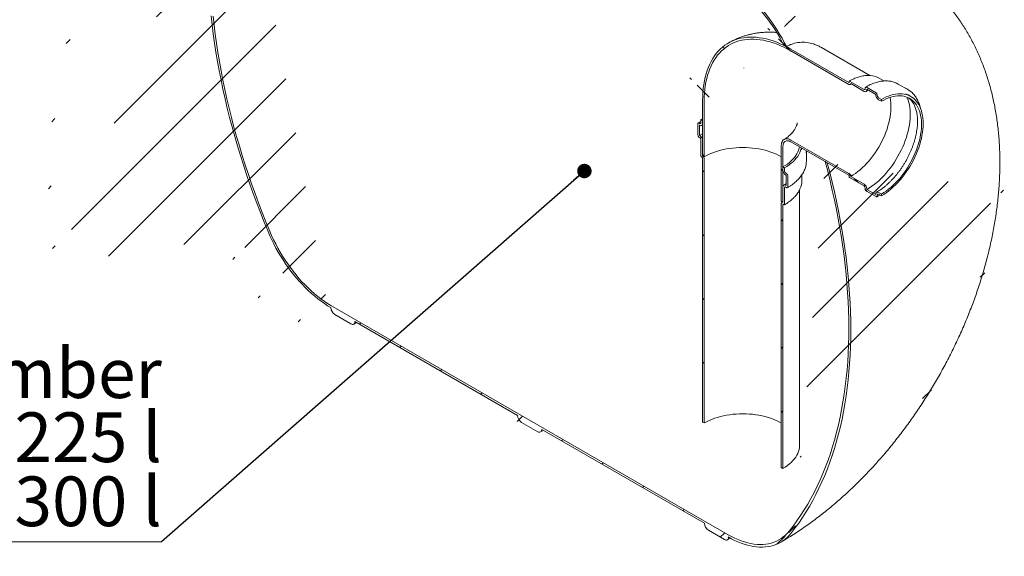
# Model space of a CAD drawing. Units: millimetres. Extents: x 8 to 412, y 5 to 290.
# Drawn here: x 286 to 355, y 150 to 187 of the extents above; entities that cross this region are included whole.
import ezdxf

# ---------------------------------------------------------------- set-up
doc = ezdxf.new("R2010")
doc.units = ezdxf.units.MM
doc.styles.add('SLDTEXTSTYLE0', font='TXT', dxfattribs={"width": 0.605})
doc.dimstyles.new('SLDDIMSTYLE4', dxfattribs={"dimtxt": 0, "dimasz": 1.016, "dimexe": 0, "dimexo": 0.0625, "dimgap": 0, "dimtad": 0, "dimtih": 1, "dimtoh": 1, "dimdec": 0, "dimrnd": 1e-09, "dimzin": 0, "dimdsep": 46, "dimtxsty": 'Standard', "dimblk1": 'DOT', "dimblk2": 'DOT', "dimsah": 1, "dimcen": 0.09, "dimadec": 0, "dimazin": 0, "dimtfac": 1.016, "dimtdec": 0, "dimtofl": 0, "dimtmove": 0, "dimatfit": 3, "dimldrblk": 'DOT', "dimfxl": 0, "dimfrac": 2, "dimtolj": 1, "dimtzin": 0, "dimarcsym": 0})

# ---------------------------------------------------------------- blocks, each defined once
blk = doc.blocks.new('SW_NOTE_10')
at = {"color": 0, "linetype": 'Continuous', "lineweight": 0}
for p, q in [((-38.992, 0), (0, 0)), ((0, 0), (-38.992, 0)), ((-38.992, 0), (0, 0)), ((0, 0), (-38.992, 0)), ((-38.992, 0), (0, 0)), ((0, 0), (-38.992, 0))]:
    blk.add_line(p, q, dxfattribs=at)
at = {"color": 0, "linetype": 'Continuous', "lineweight": 0, "char_height": 3.5, "attachment_point": 3, "style": 'SLDTEXTSTYLE0'}
for s, insert in [('Oil separator chamber', (0.023, 13.623)), ('oil layer volume 225 l', (0.023, 9.111)), ('useful volume 1300 l', (0.018, 4.6))]:
    blk.add_mtext(s, dxfattribs=dict(at, insert=insert))
blk = doc.blocks.new('_DOT')
at = {"color": 0, "linetype": 'ByBlock', "lineweight": -2}
blk.add_line((-0.5, 0), (-1, 0), dxfattribs=at)
at = {"color": 0, "linetype": 'ByBlock', "const_width": 0.5}
blk.add_lwpolyline([(-0.25, 0, 1), (0.25, 0, 1)], format="xyb", close=True, dxfattribs=at)

msp = doc.modelspace()

# ---------------------------------------------------------------- hatches: boundary and pattern name
at = {"linetype": 'Continuous', "lineweight": 0}
h = msp.add_hatch(dxfattribs=at)
h.set_pattern_fill('ANSI31', style=0)
edge = h.paths.add_edge_path(flags=0)
edge.add_arc((307.992704, 167.034587), 0.4, 150.00268827, 270)
edge.add_line((307.992704, 166.707971), (309.124075, 166.054845))
edge.add_arc((309.124075, 166.381461), 0.4, 270, 330.00268827)
edge.add_line((309.406918, 166.218179), (320.862048, 159.605274))
edge.add_arc((321.14489, 159.441992), 0.4, 150.00268827, 270)
edge.add_line((321.14489, 159.115376), (322.276261, 158.462249))
edge.add_arc((322.276261, 158.788865), 0.4, 270, 330.00268827)
edge.add_line((322.559104, 158.625584), (334.014234, 152.012678))
edge.add_arc((334.297076, 151.849396), 0.4, 150.00268827, 270)
edge.add_line((334.297076, 151.52278), (335.428447, 150.869654))
edge.add_arc((335.428447, 151.19627), 0.4, 270, 330.00268827)
edge.add_line((335.71129, 151.032988), (335.684291, 151.048574))
edge.add_arc((335.684291, 157.090976), 7.4, 270, 307.36791036)
edge.add_arc((317.171593, 181.332707), 38.4, 307.36791036, 351.21285164)
edge.add_line((342.669828, 177.391228), (342.519177, 177.478197))
edge.add_arc((317.171593, 181.332707), 38.2, 307.36791036, 351.35349199, ccw=False)
edge.add_arc((335.684291, 157.090976), 7.2, 270, 307.36791036, ccw=False)
edge.add_line((335.684291, 151.211882), (307.709861, 167.361177))
edge.add_arc((307.709861, 173.240271), 7.2, 188.80455512, 270, ccw=False)
edge.add_arc((326.22256, 176.107695), 38.2, 132.01748002, 188.80455512, ccw=False)
edge.add_line((301.694617, 203.332028), (301.538962, 203.421886))
edge.add_arc((326.22256, 176.107695), 38.4, 132.10384833, 188.80455512)
edge.add_arc((307.709861, 173.240271), 7.4, 188.80455512, 270)
h = msp.add_hatch(dxfattribs=at)
h.set_pattern_fill('ANSI31', style=0)
edge = h.paths.add_edge_path(flags=0)
edge.add_line((333.280128, 194.406666), (333.280128, 193.426817))
edge.add_line((333.280128, 193.426817), (333.22356, 193.459473))
edge.add_arc((333.22356, 193.19818), 0.32, 90, 150.00268827)
edge.add_line((332.997286, 193.328805), (332.997286, 191.630401))
edge.add_line((332.997286, 191.630401), (335.684291, 190.079225))
edge.add_arc((335.684291, 184.200131), 7.2, 20.45793476, 90, ccw=False)
edge.add_arc((340.081853, 178.232002), 8.8, 92.28614286, 93.59009222, ccw=False)
edge.add_arc((335.684291, 184.200131), 7.4, 18.56897866, 90)
edge.add_line((335.684291, 190.242533), (335.71129, 190.226947))
edge.add_arc((335.428447, 190.390229), 0.4, 330.00268827, 450)
edge.add_line((335.428447, 190.716845), (334.297076, 191.369972))
edge.add_arc((334.297076, 191.043355), 0.4, 90, 150.00268827)
edge.add_line((334.014234, 191.206637), (333.138707, 191.712068))
edge.add_line((333.138707, 191.712068), (333.138707, 193.247165))
edge.add_arc((333.22356, 193.19818), 0.12, 90, 150.00268827, ccw=False)
edge.add_line((333.22356, 193.296165), (333.336697, 193.230852))
edge.add_arc((333.336697, 193.328837), 0.12, 270, 330.00268827)
edge.add_line((333.42155, 193.279853), (333.42155, 194.390348))
edge.add_arc((333.336697, 194.439333), 0.12, 330.00268827, 450)
edge.add_line((333.336697, 194.537318), (333.22356, 194.60263))
edge.add_arc((333.22356, 194.700615), 0.12, 150.00268827, 270, ccw=False)
edge.add_line((333.138707, 194.7496), (333.138707, 194.978231))
edge.add_line((333.138707, 194.978231), (332.997286, 195.059872))
edge.add_line((332.997286, 195.059872), (332.997286, 194.831241))
edge.add_arc((333.22356, 194.700615), 0.32, 150.00268827, 270)
edge.add_line((333.22356, 194.439322), (333.280128, 194.406666))
h = msp.add_hatch(dxfattribs=at)
h.set_pattern_fill('ANSI31', angle=90, style=0)
edge = h.paths.add_edge_path(flags=0)
edge.add_line((344.210577, 183.132084), (344.210577, 183.06676))
edge.add_arc((344.182293, 183.083089), 0.04, 270, 330.00268827, ccw=False)
edge.add_line((344.182293, 183.050427), (340.109358, 185.401682))
edge.add_arc((340.109358, 178.216123), 8.8, 90, 150.00268827)
edge.add_line((333.886818, 181.808319), (333.886818, 177.888923))
edge.add_line((333.886818, 177.888923), (333.999955, 177.82361))
edge.add_line((333.999955, 177.82361), (333.999955, 181.743006))
edge.add_arc((340.109358, 178.216123), 8.64, 90, 150.00268827, ccw=False)
edge.add_line((340.109358, 185.271036), (344.182293, 182.91978))
edge.add_arc((344.182293, 183.083089), 0.2, 270, 320.88879465)
edge.add_line((344.320857, 182.970436), (345.257095, 182.429957))
edge.add_arc((345.257095, 182.658588), 0.28, 270, 330.00268827)
edge.add_line((345.455085, 182.544291), (345.455085, 182.576953))
edge.add_line((345.455085, 182.576953), (346.077339, 182.217733))
edge.add_line((346.077339, 182.217733), (346.077339, 182.185072))
edge.add_arc((346.275329, 182.070774), 0.28, 150.00268827, 270)
edge.add_line((346.275329, 181.842143), (346.473319, 181.727846))
edge.add_line((346.473319, 181.727846), (346.473319, 181.858492))
edge.add_line((346.473319, 181.858492), (346.275329, 181.97279))
edge.add_arc((346.275329, 182.070774), 0.12, 150.00268827, 270, ccw=False)
edge.add_line((346.190476, 182.119759), (346.190476, 182.185082))
edge.add_arc((346.105624, 182.234067), 0.12, 330.00268827, 450)
edge.add_line((346.105624, 182.332052), (345.426801, 182.723927))
edge.add_arc((345.426801, 182.625943), 0.12, 90, 150.00268827)
edge.add_line((345.341948, 182.674927), (345.341948, 182.609604))
edge.add_arc((345.257095, 182.658588), 0.12, 270, 330.00268827, ccw=False)
edge.add_line((345.257095, 182.560603), (344.238862, 183.148417))
edge.add_arc((344.238862, 183.115756), 0.04, 90, 150.00268827)
h = msp.add_hatch(dxfattribs=at)
h.set_pattern_fill('ANSI31', style=0)
edge = h.paths.add_edge_path(flags=0)
edge.add_line((333.773681, 179.03207), (333.773681, 177.856251))
edge.add_arc((333.801966, 177.839923), 0.04, 150.00268827, 270)
edge.add_line((333.801966, 177.807261), (333.858534, 177.774605))
edge.add_arc((333.858534, 177.741943), 0.04, -29.99731173, 90, ccw=False)
edge.add_line((333.886818, 177.725615), (333.886818, 159.141146))
edge.add_line((333.886818, 159.141146), (333.999955, 159.075833))
edge.add_line((333.999955, 159.075833), (333.999955, 177.660302))
edge.add_arc((333.858534, 177.741943), 0.2, 330.00268827, 438.86341907)
edge.add_line((333.886818, 177.885624), (333.886818, 178.966757))
edge.add_arc((333.688828, 179.081054), 0.28, 330.00268827, 450)
edge.add_line((333.688828, 179.309685), (333.660544, 179.326014))
edge.add_line((333.660544, 179.326014), (333.660544, 180.04457))
edge.add_line((333.660544, 180.04457), (333.688828, 180.028241))
edge.add_arc((333.688828, 180.256873), 0.28, 270, 330.00268827)
edge.add_line((333.886818, 180.142576), (333.886818, 180.371207))
edge.add_line((333.886818, 180.371207), (333.773681, 180.43652))
edge.add_line((333.773681, 180.43652), (333.773681, 180.207888))
edge.add_arc((333.688828, 180.256873), 0.12, 270, 330.00268827, ccw=False)
edge.add_line((333.688828, 180.158888), (333.63226, 180.191544))
edge.add_arc((333.63226, 180.093559), 0.12, 90, 150.00268827)
edge.add_line((333.547407, 180.142544), (333.547407, 179.358665))
edge.add_arc((333.63226, 179.30968), 0.12, 150.00268827, 270)
edge.add_line((333.63226, 179.211695), (333.688828, 179.179039))
edge.add_arc((333.688828, 179.081054), 0.12, -29.99731173, 90, ccw=False)
h = msp.add_hatch(dxfattribs=at)
h.set_pattern_fill('ANSI31', angle=90, style=0)
edge = h.paths.add_edge_path(flags=0)
edge.add_line((340.109358, 178.869356), (344.182293, 176.518101))
edge.add_arc((344.182293, 176.485439), 0.04, -29.99731173, 90, ccw=False)
edge.add_line((344.210577, 176.469111), (344.210577, 176.403787))
edge.add_arc((344.238862, 176.387459), 0.04, 150.00268827, 270)
edge.add_line((344.238862, 176.354798), (345.257095, 175.766984))
edge.add_arc((345.257095, 175.668999), 0.12, -29.99731173, 90, ccw=False)
edge.add_line((345.341948, 175.620014), (345.341948, 175.554691))
edge.add_arc((345.426801, 175.505707), 0.12, 150.00268827, 270)
edge.add_line((345.426801, 175.407722), (346.105624, 175.015846))
edge.add_arc((346.105624, 175.113831), 0.12, 270, 330.00268827)
edge.add_line((346.190476, 175.064846), (346.190476, 175.13017))
edge.add_arc((346.275329, 175.081185), 0.12, 90, 150.00268827, ccw=False)
edge.add_line((346.275329, 175.17917), (346.473319, 175.064873))
edge.add_line((346.473319, 175.064873), (346.473319, 175.195519))
edge.add_line((346.473319, 175.195519), (346.275329, 175.309817))
edge.add_arc((346.275329, 175.081185), 0.28, 90, 150.00268827)
edge.add_line((346.077339, 175.195482), (346.077339, 175.162821))
edge.add_line((346.077339, 175.162821), (345.455085, 175.52204))
edge.add_line((345.455085, 175.52204), (345.455085, 175.554702))
edge.add_arc((345.257095, 175.668999), 0.28, 330.00268827, 450)
edge.add_line((345.257095, 175.89763), (344.320857, 176.438109))
edge.add_arc((344.182293, 176.485439), 0.2, 341.14123454, 450)
edge.add_line((344.182293, 176.648747), (340.109358, 179.000002))
edge.add_arc((340.109358, 178.216123), 0.96, 90, 150.00268827)
edge.add_line((339.430536, 178.607999), (339.430536, 174.688603))
edge.add_line((339.430536, 174.688603), (339.543673, 174.623291))
edge.add_line((339.543673, 174.623291), (339.543673, 178.542686))
edge.add_arc((340.109358, 178.216123), 0.8, 90, 150.00268827, ccw=False)
h = msp.add_hatch(dxfattribs=at)
h.set_pattern_fill('ANSI31', style=0)
edge = h.paths.add_edge_path(flags=0)
edge.add_line((339.571957, 174.476316), (339.628525, 174.44366))
edge.add_arc((339.628525, 174.476321), 0.04, 270, 330.00268827)
edge.add_line((339.65681, 174.459993), (339.65681, 175.635812))
edge.add_arc((339.741663, 175.586827), 0.12, 90, 150.00268827, ccw=False)
edge.add_line((339.741663, 175.684812), (339.798231, 175.652156))
edge.add_arc((339.798231, 175.750141), 0.12, 270, 330.00268827)
edge.add_line((339.883084, 175.701156), (339.883084, 176.485035))
edge.add_arc((339.798231, 176.53402), 0.12, 330.00268827, 450)
edge.add_line((339.798231, 176.632005), (339.741663, 176.664661))
edge.add_arc((339.741663, 176.762646), 0.12, 150.00268827, 270, ccw=False)
edge.add_line((339.65681, 176.811631), (339.65681, 177.040262))
edge.add_line((339.65681, 177.040262), (339.543673, 177.105575))
edge.add_line((339.543673, 177.105575), (339.543673, 176.876943))
edge.add_arc((339.741663, 176.762646), 0.28, 150.00268827, 270)
edge.add_line((339.741663, 176.534015), (339.769947, 176.517687))
edge.add_line((339.769947, 176.517687), (339.769947, 175.799131))
edge.add_line((339.769947, 175.799131), (339.741663, 175.815459))
edge.add_arc((339.741663, 175.586827), 0.28, 90, 150.00268827)
edge.add_line((339.543673, 175.701124), (339.543673, 174.619991))
edge.add_arc((339.571957, 174.443654), 0.2, 99.11257228, 150.00268827)
edge.add_line((339.430536, 174.525295), (339.430536, 155.940826))
edge.add_line((339.430536, 155.940826), (339.543673, 155.875514))
edge.add_line((339.543673, 155.875514), (339.543673, 174.459982))
edge.add_arc((339.571957, 174.443654), 0.04, 90, 150.00268827, ccw=False)

# ---------------------------------------------------------------- linework, layer by layer
at = {"color": 7, "linetype": 'Continuous', "lineweight": 15}
for p, q in [((335.74656, 185.856701), (335.710646, 185.836079)), ((344.182293, 183.050427), (340.109358, 185.401682)), ((340.109358, 185.271036), (344.182293, 182.91978)), ((345.663601, 183.5478), (342.251879, 185.517345)), ((344.210577, 183.132084), (344.210577, 183.06676)), ((345.257095, 182.560603), (344.238862, 183.148417)), ((346.656325, 183.15946), (346.318693, 183.354371)), ((344.282285, 182.909879), (344.355091, 182.950673)), ((344.320857, 182.970436), (345.257095, 182.429957)), ((345.341948, 182.674927), (345.341948, 182.609604)), ((346.105624, 182.332052), (345.426801, 182.723927)), ((345.455085, 182.576953), (346.077339, 182.217733)), ((345.455085, 182.544291), (345.455085, 182.576953)), ((348.345442, 182.553848), (347.666619, 182.945724)), ((333.886818, 181.808319), (333.886818, 177.888923)), ((333.999955, 181.743006), (333.999955, 177.82361)), ((346.077339, 182.217733), (346.077339, 182.185072)), ((346.190476, 182.119759), (346.190476, 182.185082)), ((346.473319, 181.858492), (346.275329, 181.97279)), ((346.275329, 181.842143), (346.473319, 181.727846)), ((346.473319, 181.727846), (346.473319, 181.858492)), ((348.55315, 182.064446), (348.35516, 182.178743)), ((333.773681, 180.43652), (333.886818, 180.499412)), ((333.773681, 180.43652), (333.773681, 180.207888)), ((333.886818, 180.371207), (333.773681, 180.43652)), ((333.886818, 180.142576), (333.886818, 180.371207)), ((333.547407, 180.142544), (333.547407, 179.358665)), ((333.688828, 180.158888), (333.63226, 180.191544)), ((333.660544, 179.326014), (333.660544, 180.04457)), ((333.660544, 180.04457), (333.688828, 180.028241)), ((333.828817, 180.014379), (333.886818, 180.046918)), ((333.63226, 179.211695), (333.688828, 179.179039)), ((333.688828, 179.309685), (333.660544, 179.326014)), ((333.773681, 179.03207), (333.773681, 177.856251)), ((333.886818, 177.885624), (333.886818, 178.966757)), ((344.182293, 176.648747), (340.109358, 179.000002)), ((339.430536, 174.688603), (339.430536, 178.607999)), ((339.543673, 174.623291), (339.543673, 178.542686)), ((340.109358, 178.869356), (344.182293, 176.518101)), ((340.872869, 178.428591), (340.86099, 178.311119)), ((341.195245, 177.52991), (341.195245, 178.242486)), ((333.801966, 177.807261), (333.858534, 177.774605)), ((333.886818, 177.888923), (333.999955, 177.82361)), ((333.886818, 177.725615), (333.886818, 159.141146)), ((333.999955, 159.075833), (333.999955, 177.660302)), ((339.543673, 177.105575), (339.543673, 176.876943)), ((339.65681, 177.040262), (339.543673, 177.105575)), ((339.65681, 176.811631), (339.65681, 177.040262)), ((342.519177, 177.478197), (342.669828, 177.391228)), ((339.798231, 176.632005), (339.741663, 176.664661)), ((339.741663, 176.534015), (339.769947, 176.517687)), ((339.769947, 176.517687), (339.769947, 175.799131)), ((339.883084, 175.701156), (339.883084, 176.485035)), ((340.875245, 176.158122), (340.875245, 176.547669)), ((344.210577, 176.469111), (344.210577, 176.403787)), ((344.238862, 176.354798), (345.257095, 175.766984)), ((345.257095, 175.89763), (344.320857, 176.438109)), ((339.543673, 175.701124), (339.543673, 174.619991)), ((339.65681, 174.459993), (339.65681, 175.635812)), ((339.769947, 175.799131), (339.741663, 175.815459)), ((339.741663, 175.684812), (339.798231, 175.652156)), ((340.715245, 157.50833), (340.715245, 175.495153)), ((345.341948, 175.620014), (345.341948, 175.554691)), ((345.455085, 175.52204), (345.455085, 175.554702)), ((346.077339, 175.162821), (345.455085, 175.52204)), ((345.426801, 175.407722), (346.105624, 175.015846)), ((346.077339, 175.195482), (346.077339, 175.162821)), ((346.190476, 175.064846), (346.190476, 175.13017)), ((346.473319, 175.195519), (346.275329, 175.309817)), ((346.275329, 175.17917), (346.473319, 175.064873)), ((346.473319, 175.064873), (346.473319, 175.195519)), ((339.430536, 174.688603), (339.543673, 174.623291)), ((339.430536, 174.525295), (339.430536, 155.940826)), ((339.512617, 174.641219), (339.471965, 174.616864)), ((339.543673, 155.875514), (339.543673, 174.459982)), ((339.571957, 174.476316), (339.628525, 174.44366)), ((335.684291, 151.211882), (307.709861, 167.361177)), ((307.992704, 166.707971), (309.124075, 166.054845)), ((309.324059, 166.035041), (309.522907, 166.15122)), ((309.406918, 166.218179), (320.862048, 159.605274)), ((321.14489, 159.115376), (322.276261, 158.462249)), ((333.886818, 159.141146), (333.999955, 159.075833)), ((322.476245, 158.442446), (322.675093, 158.558625)), ((322.559104, 158.625584), (334.014234, 152.012678)), ((339.430536, 155.940826), (339.543673, 155.875514)), ((334.297076, 151.52278), (335.428447, 150.869654)), ((335.628431, 150.84985), (335.833746, 150.969808)), ((335.71129, 151.032988), (335.684291, 151.048574))]:
    msp.add_line(p, q, dxfattribs=at)
at = {"color": 7, "linetype": 'Continuous', "lineweight": 15, "flags": 128}
for points in [[(339.788551, 185.578894), (339.638099, 185.875538), (339.479612, 186.168778), (339.313413, 186.458017), (339.139838, 186.742668), (338.959241, 187.022151), (338.771989, 187.2959), (338.578462, 187.563358), (338.379054, 187.823981), (338.174169, 188.077239), (337.964224, 188.322619), (337.749647, 188.559621), (337.530872, 188.787764), (337.308344, 189.006583), (337.082516, 189.215636), (336.853847, 189.414495), (336.622801, 189.602759), (336.389847, 189.780043), (336.15546, 189.945987), (335.920115, 190.100255), (335.684291, 190.242533)], [(335.684291, 190.079225), (335.908791, 189.943905), (336.132855, 189.797412), (336.356045, 189.640029), (336.577929, 189.472064), (336.798074, 189.293843), (337.016053, 189.105712), (337.23144, 188.908038), (337.443818, 188.701205), (337.652773, 188.485616), (337.857898, 188.26169), (338.058795, 188.029863), (338.255073, 187.790585), (338.446349, 187.544322), (338.632252, 187.291554), (338.81242, 187.032772), (338.986503, 186.768478), (339.154161, 186.499189), (339.31507, 186.225427), (339.468914, 185.947725), (339.615397, 185.666623)], [(299.281678, 187.749641), (299.351396, 187.114948), (299.430949, 186.476225), (299.520309, 185.833708), (299.619442, 185.187631), (299.728312, 184.53823), (299.846879, 183.885744), (299.9751, 183.230411), (300.112928, 182.57247), (300.260313, 181.912164), (300.417201, 181.249733), (300.583533, 180.58542), (300.75925, 179.919468), (300.944287, 179.252121), (301.138576, 178.583622), (301.342047, 177.914218), (301.554624, 177.244153), (301.77623, 176.573671), (302.006783, 175.903019), (302.2462, 175.232442), (302.494393, 174.562185), (302.75127, 173.892494), (303.016739, 173.223614), (303.290701, 172.555789)], [(303.410138, 172.574289), (303.136955, 173.24024), (302.872263, 173.907246), (302.616158, 174.575061), (302.368736, 175.243439), (302.130087, 175.912136), (301.900298, 176.580904), (301.679455, 177.249499), (301.467639, 177.917674), (301.264927, 178.585182), (301.071394, 179.25178), (300.887111, 179.917221), (300.712146, 180.581262), (300.546564, 181.243657), (300.390425, 181.904163), (300.243786, 182.562537), (300.106702, 183.218537), (299.979224, 183.871922), (299.861397, 184.522451), (299.753265, 185.169886), (299.654869, 185.813987), (299.566243, 186.454519), (299.487421, 187.091245), (299.418433, 187.723932)], [(333.886818, 181.808319), (333.891865, 182.094739), (333.906996, 182.374868), (333.932188, 182.648251), (333.967399, 182.914446), (334.012572, 183.173019), (334.067634, 183.423553), (334.132496, 183.66564), (334.207052, 183.898888), (334.291182, 184.122919), (334.384749, 184.337369), (334.487602, 184.54189), (334.599573, 184.73615), (334.720481, 184.919836), (334.850129, 185.092647), (334.988308, 185.254305), (335.134794, 185.404547), (335.289348, 185.54313), (335.45172, 185.669827), (335.621647, 185.784435), (335.798853, 185.886768), (335.983051, 185.976658), (336.173942, 186.053961), (336.371215, 186.11855), (336.574553, 186.170322), (336.783623, 186.209192), (336.998088, 186.235098), (337.2176, 186.247996), (337.441802, 186.247867), (337.67033, 186.234711), (337.902815, 186.208548), (338.138879, 186.169421), (338.378139, 186.117395), (338.620207, 186.052552), (338.86469, 185.974998), (339.111192, 185.88486), (339.359314, 185.782283), (339.608652, 185.667433), (339.858802, 185.540498), (340.109358, 185.401682)], [(333.999955, 181.743006), (334.00491, 182.024219), (334.019766, 182.299254), (334.0445, 182.567667), (334.079071, 182.829022), (334.123422, 183.082894), (334.177484, 183.328873), (334.241166, 183.566558), (334.314367, 183.795565), (334.396967, 184.015523), (334.488833, 184.226073), (334.589816, 184.426876), (334.699751, 184.617604), (334.81846, 184.79795), (334.945752, 184.96762), (335.081418, 185.126338), (335.22524, 185.273849), (335.376984, 185.409911), (335.536405, 185.534306), (335.703242, 185.64683), (335.877226, 185.747301), (336.058075, 185.835557), (336.245495, 185.911454), (336.439182, 185.97487), (336.638822, 186.0257), (336.844091, 186.063864), (337.054657, 186.089298), (337.270177, 186.101962), (337.490303, 186.101836), (337.714676, 186.088918), (337.942934, 186.063231), (338.174706, 186.024816), (338.409616, 185.973735), (338.647282, 185.910071), (338.887321, 185.833928), (339.129341, 185.745428), (339.372951, 185.644716), (339.617755, 185.531955), (339.863357, 185.407328), (340.109358, 185.271036)], [(344.182293, 182.91978), (344.206384, 182.90826), (344.22977, 182.90185), (344.251768, 182.900738), (344.271736, 182.904957), (344.289089, 182.914382), (344.30332, 182.928738), (344.314014, 182.947607), (344.320857, 182.970436)], [(347.488487, 183.033366), (347.537679, 183.012044), (347.666619, 182.945724)], [(347.082749, 182.002945), (347.088633, 181.974835), (347.118285, 181.801431), (347.138112, 181.620661), (347.148042, 181.433159), (347.148042, 181.239584), (347.138112, 181.040617), (347.118285, 180.836956), (347.088633, 180.629316), (347.049259, 180.418426), (347.000301, 180.205029), (346.941931, 179.989872), (346.874355, 179.773712), (346.79781, 179.557309), (346.712564, 179.341421), (346.618917, 179.126808), (346.517198, 178.914223), (346.407765, 178.704414), (346.291001, 178.498116), (346.167317, 178.296056), (346.037147, 178.098941), (345.900949, 177.907466), (345.7592, 177.722301), (345.6124, 177.544099), (345.461062, 177.373484), (345.30572, 177.211056), (345.146918, 177.057386), (344.985215, 176.913013), (344.821178, 176.778444), (344.655384, 176.654152), (344.488415, 176.540575), (344.320857, 176.438109)], [(348.282617, 182.016667), (348.301652, 181.972573), (348.360279, 181.816673), (348.40943, 181.651747), (348.448945, 181.478334), (348.478694, 181.296998), (348.498581, 181.108331), (348.508541, 180.912949), (348.508541, 180.711489), (348.498581, 180.504607), (348.478694, 180.292979), (348.448945, 180.077296), (348.40943, 179.858259), (348.360279, 179.636585), (348.301652, 179.412996), (348.233739, 179.188221), (348.156764, 178.962994), (348.070976, 178.738048), (347.976655, 178.514119), (347.87411, 178.291936), (347.763675, 178.072224), (347.645709, 177.8557), (347.520598, 177.643069), (347.388749, 177.435026), (347.250594, 177.232249), (347.106582, 177.0354), (346.957183, 176.84512), (346.802884, 176.66203), (346.644189, 176.486728), (346.481616, 176.319785), (346.315694, 176.161746), (346.146965, 176.013126), (345.97598, 175.87441), (345.803295, 175.74605), (345.629475, 175.628466), (345.455085, 175.52204)], [(346.473319, 181.858492), (346.644356, 181.951483), (346.814814, 182.032665), (346.984116, 182.101764), (347.15169, 182.158546), (347.316969, 182.20282), (347.479393, 182.234434), (347.638413, 182.253283), (347.793491, 182.259302), (347.944101, 182.252471), (348.089735, 182.232813), (348.229899, 182.200395), (348.36412, 182.155326), (348.491943, 182.097759), (348.612935, 182.027889), (348.726688, 181.945952), (348.832816, 181.852225), (348.93096, 181.747026), (349.020788, 181.63071), (349.101997, 181.503671), (349.174311, 181.36634), (349.237485, 181.219179), (349.291307, 181.062688), (349.335593, 180.897396), (349.370194, 180.723863), (349.394993, 180.542675), (349.409907, 180.354445), (349.414883, 180.159812), (349.409907, 179.959432), (349.394993, 179.753984), (349.370194, 179.544163), (349.335593, 179.33068), (349.291307, 179.114256), (349.237485, 178.895624), (349.174311, 178.675524), (349.101997, 178.454701), (349.020788, 178.2339), (348.93096, 178.013871), (348.832816, 177.795357), (348.726688, 177.579098), (348.612935, 177.365825), (348.491943, 177.156259), (348.36412, 176.951112), (348.229899, 176.751075), (348.089735, 176.556827), (347.944101, 176.369024), (347.793491, 176.188301), (347.638413, 176.015272), (347.479393, 175.85052), (347.316969, 175.694603), (347.15169, 175.54805), (346.984116, 175.411355), (346.814814, 175.284982), (346.644356, 175.169357), (346.473319, 175.064873)], [(346.473319, 181.727846), (346.640877, 181.818839), (346.807846, 181.898039), (346.97364, 181.96517), (347.137677, 182.019994), (347.29938, 182.062319), (347.458182, 182.091998), (347.613524, 182.108924), (347.764862, 182.11304), (347.911662, 182.104329), (348.053411, 182.082825), (348.189609, 182.0486), (348.319779, 182.001777), (348.443463, 181.942518), (348.560227, 181.871033), (348.66966, 181.787573), (348.771379, 181.692431), (348.865026, 181.58594), (348.950272, 181.468475), (349.026817, 181.340449), (349.094393, 181.202311), (349.152763, 181.054546), (349.201721, 180.897674), (349.241095, 180.732245), (349.270747, 180.558841), (349.290573, 180.378071), (349.300504, 180.190569), (349.300504, 179.996995), (349.290573, 179.798027), (349.270747, 179.594366), (349.241095, 179.386726), (349.201721, 179.175837), (349.152763, 178.962439), (349.094393, 178.747282), (349.026817, 178.531122), (348.950272, 178.314719), (348.865026, 178.098831), (348.771379, 177.884218), (348.66966, 177.671634), (348.560227, 177.461824), (348.443463, 177.255527), (348.319779, 177.053466), (348.189609, 176.856351), (348.053411, 176.664876), (347.911662, 176.479712), (347.764862, 176.301509), (347.613524, 176.130894), (347.458182, 175.968466), (347.29938, 175.814796), (347.137677, 175.670423), (346.97364, 175.535854), (346.807846, 175.411563), (346.640877, 175.297985), (346.473319, 175.195519)], [(348.175353, 182.265974), (348.293953, 182.212056), (348.35516, 182.178743)], [(333.660544, 179.326014), (333.839915, 179.42381), (333.886818, 179.447609)], [(340.109358, 179.000002), (340.020754, 179.044446), (339.933666, 179.074717), (339.849584, 179.090298), (339.769947, 179.09092), (339.696117, 179.076575), (339.629358, 179.047508), (339.570812, 179.004215), (339.52148, 178.947437), (339.482208, 178.878147), (339.453666, 178.797529), (339.436343, 178.706963), (339.430536, 178.607999)], [(340.109358, 178.869356), (340.028853, 178.909182), (339.949986, 178.934899), (339.874364, 178.945984), (339.803525, 178.942211), (339.738913, 178.923657), (339.681842, 178.8907), (339.633473, 178.84401), (339.594792, 178.784538), (339.566587, 178.713495), (339.54943, 178.632327), (339.543673, 178.542686)], [(333.999955, 177.82361), (334.168854, 177.915394), (334.347045, 178.001123), (334.533877, 178.080485), (334.728668, 178.15319), (334.930709, 178.218972), (335.13926, 178.277593), (335.353563, 178.328837), (335.572834, 178.372518), (335.796273, 178.408476), (336.023066, 178.43658), (336.252385, 178.456729), (336.483392, 178.468847), (336.715245, 178.472892), (336.947099, 178.468847), (337.178106, 178.456729), (337.407425, 178.43658), (337.634218, 178.408476), (337.857657, 178.372518), (338.076928, 178.328837), (338.291231, 178.277593), (338.499782, 178.218972), (338.701823, 178.15319), (338.896614, 178.080485), (339.083446, 178.001123), (339.261636, 177.915394), (339.430536, 177.82361)], [(340.69878, 178.52909), (340.679723, 178.431333), (340.641251, 178.296291), (340.588988, 178.162803), (340.523118, 178.031336), (340.443873, 177.902353), (340.351532, 177.776306), (340.246417, 177.653639), (340.1289, 177.534782), (339.999391, 177.420153), (339.858347, 177.310154), (339.706263, 177.205171), (339.543673, 177.105575)], [(340.844124, 178.445185), (340.831323, 178.390335), (340.789302, 178.252762), (340.733497, 178.116833), (340.664095, 177.983006), (340.581331, 177.851736), (340.485486, 177.723466), (340.376883, 177.59863), (340.255891, 177.477651), (340.122918, 177.360937), (339.978415, 177.248885), (339.82287, 177.141872), (339.65681, 177.040262)], [(341.193588, 178.243443), (341.188198, 178.168778), (341.180119, 178.101438)], [(341.195245, 177.52991), (341.188198, 177.384898), (341.180119, 177.317559)], [(342.519177, 177.478197), (342.69662, 176.802094), (342.864327, 176.127718), (343.022235, 175.455327), (343.170284, 174.785179), (343.308417, 174.117527), (343.436581, 173.452627), (343.554727, 172.790733), (343.662811, 172.132097), (343.76079, 171.47697), (343.848629, 170.825602), (343.926293, 170.178242), (343.993752, 169.535135), (344.050981, 168.896529), (344.097959, 168.262666), (344.134666, 167.633787), (344.16109, 167.010134), (344.17722, 166.391943), (344.18305, 165.779451), (344.178577, 165.17289), (344.163804, 164.572494), (344.138736, 163.978489), (344.103382, 163.391104), (344.057757, 162.810561), (344.001877, 162.237083), (343.935764, 161.670889), (343.859443, 161.112193), (343.772943, 160.56121), (343.676297, 160.018148), (343.569542, 159.483217), (343.452719, 158.956619), (343.325872, 158.438555), (343.18905, 157.929223), (343.042304, 157.428817), (342.885691, 156.937529), (342.719271, 156.455544), (342.543107, 155.983048), (342.357266, 155.520221), (342.161819, 155.067239), (341.956841, 154.624274), (341.742409, 154.191496), (341.518606, 153.76907), (341.285517, 153.357157), (341.043231, 152.955913), (340.79184, 152.565493), (340.53144, 152.186045), (340.262131, 151.817713), (339.984015, 151.460639)], [(340.103452, 151.304241), (340.382449, 151.662423), (340.652631, 152.031874), (340.913894, 152.412455), (341.16614, 152.80402), (341.409272, 153.20642), (341.643199, 153.619503), (341.867831, 154.043112), (342.083083, 154.477085), (342.288873, 154.921259), (342.485123, 155.375464), (342.671759, 155.839529), (342.84871, 156.313275), (343.015908, 156.796525), (343.17329, 157.289094), (343.320796, 157.790795), (343.458371, 158.301437), (343.585961, 158.820827), (343.703519, 159.348767), (343.811, 159.885057), (343.908362, 160.429493), (343.99557, 160.981868), (344.07259, 161.541973), (344.139392, 162.109595), (344.195952, 162.684518), (344.242247, 163.266524), (344.278261, 163.855391), (344.303979, 164.450897), (344.319391, 165.052814), (344.324493, 165.660915), (344.319282, 166.274969), (344.30376, 166.894741), (344.277932, 167.519997), (344.241809, 168.150499), (344.195405, 168.786008), (344.138737, 169.426283), (344.071826, 170.07108), (343.994698, 170.720154), (343.907382, 171.373259), (343.809912, 172.030146), (343.702324, 172.690567), (343.584659, 173.35427), (343.456962, 174.021004), (343.319282, 174.690514), (343.171671, 175.362548), (343.014184, 176.036849), (342.846882, 176.713161), (342.669828, 177.391228)], [(339.543673, 174.619991), (339.520482, 174.625476), (339.498797, 174.625647), (339.47925, 174.620497), (339.462412, 174.610178), (339.448777, 174.594992), (339.438743, 174.575381), (339.432602, 174.551921), (339.430536, 174.525295)], [(303.290701, 172.555789), (303.417407, 172.262666), (303.552319, 171.971411), (303.695179, 171.682583), (303.845715, 171.396732), (304.003637, 171.114405), (304.168645, 170.836143), (304.340422, 170.562477), (304.518641, 170.293929), (304.70296, 170.031015), (304.893028, 169.774236), (305.088481, 169.524082), (305.288946, 169.281033), (305.494038, 169.045554), (305.703367, 168.818093), (305.916531, 168.599086), (306.133124, 168.388952), (306.352731, 168.188092), (306.574933, 167.996891), (306.799304, 167.815713), (307.025416, 167.644906), (307.252836, 167.484796), (307.48113, 167.335688), (307.709861, 167.197869)], [(307.709861, 167.361177), (307.477203, 167.50163), (307.245031, 167.654073), (307.01383, 167.818189), (306.784083, 167.993633), (306.556271, 168.18004), (306.330868, 168.37702), (306.108348, 168.584162), (305.889173, 168.801032), (305.673803, 169.027178), (305.462687, 169.262126), (305.256266, 169.505387), (305.054972, 169.756452), (304.859225, 170.014796), (304.669435, 170.279879), (304.485997, 170.551148), (304.309295, 170.828035), (304.139699, 171.109963), (303.977562, 171.396342), (303.823224, 171.686574), (303.677006, 171.980052), (303.539215, 172.276163), (303.410138, 172.574289)], [(309.124075, 166.054845), (309.179255, 166.029266), (309.232314, 166.017222), (309.281214, 166.019175), (309.324075, 166.035051), (309.35925, 166.064239), (309.385388, 166.105618), (309.401483, 166.157597), (309.406918, 166.218179)], [(333.999955, 159.075833), (334.168854, 159.167617), (334.347045, 159.253346), (334.533877, 159.332708), (334.728668, 159.405413), (334.930709, 159.471195), (335.13926, 159.529816), (335.353563, 159.58106), (335.572834, 159.62474), (335.796273, 159.660699), (336.023066, 159.688803), (336.252385, 159.708952), (336.483392, 159.72107), (336.715245, 159.725115), (336.947099, 159.72107), (337.178106, 159.708952), (337.407425, 159.688803), (337.634218, 159.660699), (337.857657, 159.62474), (338.076928, 159.58106), (338.291231, 159.529816), (338.499782, 159.471195), (338.701823, 159.405413), (338.896614, 159.332708), (339.083446, 159.253346), (339.261636, 159.167617), (339.430536, 159.075833)], [(322.276261, 158.462249), (322.331441, 158.43667), (322.3845, 158.424626), (322.4334, 158.426579), (322.476261, 158.442455), (322.511436, 158.471643), (322.537574, 158.513022), (322.553669, 158.565001), (322.559104, 158.625584)], [(340.715245, 157.50833), (340.714806, 157.474112), (340.704271, 157.337392), (340.679723, 157.201272), (340.641251, 157.06623), (340.588988, 156.932742), (340.523118, 156.801275), (340.443873, 156.672292), (340.351532, 156.546245), (340.246417, 156.423578), (340.1289, 156.304721), (339.999391, 156.190091), (339.858347, 156.080092), (339.706263, 155.97511), (339.543673, 155.875514)], [(339.984015, 151.460639), (339.854938, 151.311542), (339.717147, 151.174521), (339.570929, 151.049862), (339.416591, 150.937826), (339.254454, 150.838646), (339.084858, 150.75253), (338.908156, 150.679658), (338.724718, 150.620182), (338.534927, 150.574227), (338.339181, 150.541887), (338.137886, 150.523232), (337.931466, 150.518299), (337.72035, 150.5271), (337.50498, 150.549616), (337.285805, 150.585799), (337.063284, 150.635574), (336.837882, 150.698838), (336.61007, 150.775457), (336.380323, 150.865273), (336.149122, 150.968097), (335.91695, 151.083714), (335.684291, 151.211882)], [(335.684291, 151.048574), (335.913023, 150.922306), (336.141317, 150.807831), (336.368737, 150.705367), (336.594849, 150.615111), (336.81922, 150.537235), (337.041422, 150.471888), (337.261029, 150.419195), (337.477622, 150.379256), (337.690786, 150.352149), (337.900115, 150.337924), (338.105207, 150.336609), (338.305671, 150.348207), (338.501124, 150.372695), (338.691192, 150.410026), (338.875512, 150.46013), (339.053731, 150.52291), (339.225508, 150.598246), (339.390516, 150.685995), (339.548438, 150.785988), (339.698973, 150.898035), (339.841833, 151.021921), (339.976746, 151.157409), (340.103452, 151.304241)], [(335.428447, 150.869654), (335.483627, 150.844075), (335.536686, 150.832031), (335.585586, 150.833984), (335.628447, 150.84986), (335.663622, 150.879048), (335.68976, 150.920427), (335.705855, 150.972406), (335.71129, 151.032988)]]:
    msp.add_lwpolyline(points, dxfattribs=at)
at = {"color": 7, "linetype": 'Continuous', "lineweight": 15}
for centre, radius, start, end in [((336.290535, 178.889462), 7.548816, 62.39417949, 63.86752167), ((344.193334, 183.063963), 0.017468, 230.79671476, 9.21403699), ((344.22782, 183.134881), 0.017468, 50.79671476, 189.21403699), ((345.593385, 182.084537), 1.462378, 60.26572647, 84.97087406), ((345.290219, 182.601213), 0.052405, 230.79671476, 9.21403699), ((345.334384, 182.524712), 0.122279, 230.79671476, 9.21403699), ((345.393677, 182.683318), 0.052405, 50.79671476, 189.21403699), ((347.595733, 181.255164), 1.499533, 52.24042858, 67.59383431), ((346.5072, 182.204633), 0.430305, 182.60547849, 237.39452166), ((346.00625, 182.176699), 0.184417, 2.60547849, 57.39452166), ((346.374702, 182.128142), 0.184417, 182.60547849, 237.39452166), ((333.599136, 180.150935), 0.052405, 50.79671476, 189.21403699), ((333.721952, 180.199497), 0.052405, 230.79671476, 9.21403699), ((333.766118, 180.122996), 0.122279, 230.79671476, 9.21403699), ((333.731633, 179.367048), 0.184417, 182.60547849, 237.39452166), ((333.456958, 178.947196), 0.430305, 2.60547849, 57.39452166), ((333.589455, 179.023686), 0.184417, 2.60547849, 57.39452166), ((333.83509, 177.859045), 0.061472, 182.60547849, 237.39452166), ((333.82541, 177.72282), 0.061472, 2.60547849, 57.39452166), ((333.687204, 177.64433), 0.313159, 2.92358878, 50.40018651), ((339.973533, 176.896504), 0.430305, 182.60547849, 237.39452166), ((339.841036, 176.820014), 0.184417, 182.60547849, 237.39452166), ((339.698858, 176.476652), 0.184417, 2.60547849, 57.39452166), ((339.408215, 176.16613), 1.467052, 335.38527984, 359.68725636), ((344.012093, 176.385889), 0.313149, 9.59932042, 57.0769775), ((344.149169, 176.466316), 0.061472, 2.60547849, 57.39452166), ((344.271986, 176.406582), 0.061472, 182.60547849, 237.39452166), ((339.664373, 175.720704), 0.122279, 50.79671476, 189.21403699), ((339.708539, 175.644203), 0.052405, 50.79671476, 189.21403699), ((339.831355, 175.692765), 0.052405, 230.79671476, 9.21403699), ((345.025225, 175.535141), 0.430305, 2.60547849, 57.39452166), ((345.157722, 175.611631), 0.184417, 2.60547849, 57.39452166), ((345.526174, 175.563074), 0.184417, 182.60547849, 237.39452166), ((346.19804, 175.215062), 0.122279, 50.79671476, 189.21403699), ((346.138747, 175.056455), 0.052405, 230.79671476, 9.21403699), ((346.242205, 175.138561), 0.052405, 50.79671476, 189.21403699), ((339.560916, 174.46278), 0.017468, 50.79671476, 189.21403699), ((339.639567, 174.457196), 0.017468, 230.79671476, 9.21403699), ((308.323948, 167.225813), 0.614722, 182.60547849, 237.39452166), ((321.476134, 159.633218), 0.614722, 182.60547849, 237.39452166), ((334.62832, 152.040622), 0.614722, 182.60547849, 237.39452166)]:
    msp.add_arc(centre, radius, start, end, dxfattribs=at)
for points, knots in [([(339.383991, 150.682215), (339.467445, 150.730812), (339.697318, 150.864672), (340.070793, 151.092528), (340.503456, 151.36862), (340.932543, 151.655418), (341.357998, 151.95254), (341.779529, 152.259734), (342.196886, 152.576684), (342.609851, 152.903106), (343.018227, 153.238715), (343.421831, 153.583236), (343.820495, 153.936396), (344.214065, 154.297931), (344.602396, 154.667584), (344.985354, 155.045105), (345.362812, 155.43025), (345.734649, 155.822782), (346.100751, 156.222468), (346.461004, 156.629081), (346.815301, 157.042401), (347.163534, 157.46221), (347.505598, 157.888293), (347.84139, 158.320441), (348.170804, 158.758447), (348.493737, 159.202106), (348.810085, 159.651215), (349.119743, 160.105576), (349.422605, 160.56499), (349.718565, 161.029261), (350.007516, 161.498193), (350.28935, 161.971593), (350.563956, 162.449269), (350.83122, 162.931022), (351.091027, 163.416655), (351.34326, 163.905973), (351.587806, 164.398788), (351.824549, 164.894912), (352.053371, 165.394158), (352.274153, 165.89634), (352.486774, 166.401272), (352.69111, 166.90877), (352.887036, 167.418646), (353.074423, 167.930716), (353.253141, 168.444792), (353.423056, 168.960686), (353.58403, 169.478209), (353.735925, 169.997165), (353.878595, 170.51736), (354.011896, 171.038592), (354.135676, 171.560653), (354.249782, 172.083329), (354.354057, 172.606397), (354.448344, 173.129623), (354.53248, 173.652761), (354.606303, 174.175552), (354.66965, 174.69772), (354.722362, 175.218971), (354.764278, 175.738994), (354.795247, 176.257452), (354.815121, 176.773967), (354.823766, 177.288138), (354.821065, 177.799543), (354.806915, 178.307759), (354.781235, 178.812348), (354.743965, 179.31286), (354.695069, 179.808836), (354.634539, 180.299817), (354.56239, 180.785348), (354.478667, 181.264982), (354.383439, 181.73829), (354.2768, 182.204864), (354.158867, 182.664321), (354.029776, 183.116307), (353.889678, 183.560497), (353.73874, 183.996599), (353.577138, 184.424351), (353.405056, 184.84352), (353.222683, 185.253899), (353.030212, 185.655305), (352.827836, 186.047575), (352.615752, 186.430565), (352.394154, 186.80414), (352.163237, 187.168181), (351.923198, 187.522574), (351.67423, 187.867211), (351.41653, 188.201989), (351.150293, 188.526808), (350.875716, 188.841566), (350.592999, 189.146166), (350.30234, 189.440509), (350.003943, 189.724497), (349.698013, 189.998032), (349.384752, 190.26101), (349.064384, 190.513363), (348.737058, 190.754886), (348.403211, 190.985883), (348.062219, 191.204782), (347.821769, 191.352772), (347.693306, 191.424554), (347.682587, 191.430543)], [0, 0, 0, 0, 0.006118502, 0.016853166, 0.027587738, 0.038331102, 0.04907854, 0.059824951, 0.070566981, 0.081301775, 0.09202697, 0.10274066, 0.113441369, 0.124128012, 0.134799853, 0.145456472, 0.156097724, 0.166723703, 0.177334713, 0.187931237, 0.198513908, 0.209083489, 0.219640855, 0.230186966, 0.240722863, 0.251249648, 0.261768474, 0.272280536, 0.282787065, 0.293289318, 0.303788573, 0.314286127, 0.324783285, 0.335281311, 0.345781137, 0.356284082, 0.366791465, 0.377304595, 0.387824772, 0.398353279, 0.408891374, 0.419440289, 0.430001216, 0.4405753, 0.451163625, 0.461767206, 0.472386966, 0.483023721, 0.493678162, 0.504350823, 0.515042057, 0.525752008, 0.536480569, 0.547227351, 0.557991636, 0.56877234, 0.579567968, 0.590376569, 0.601195703, 0.612022403, 0.622852941, 0.63368198, 0.644504724, 0.655315881, 0.666109716, 0.676880136, 0.687620801, 0.698325255, 0.708987068, 0.719599988, 0.730158098, 0.74065595, 0.751088694, 0.761452178, 0.771743016, 0.781958631, 0.792097265, 0.802157965, 0.812140544, 0.822045527, 0.831874085, 0.841627961, 0.851309394, 0.860921045, 0.870465926, 0.879947336, 0.889368802, 0.898734028, 0.908046853, 0.917311214, 0.926531118, 0.935710618, 0.944853792, 0.953964738, 0.963047558, 0.972106353, 0.981145224, 0.990168267, 0.999179577, 1, 1, 1, 1]), ([(339.103308, 186.575409), (339.0769, 186.577988), (338.955304, 186.589862), (338.738374, 186.597828), (338.454152, 186.598811), (338.172813, 186.585652), (337.894849, 186.559784), (337.620597, 186.521067), (337.350438, 186.469792), (337.084749, 186.40614), (336.823893, 186.330366), (336.568291, 186.242624), (336.318148, 186.143461), (336.074453, 186.032039), (335.893343, 185.941687), (335.795667, 185.885021), (335.774985, 185.873023)], [0, 0, 0, 0, 0.023153631, 0.106613157, 0.189164435, 0.270871892, 0.351802928, 0.432025886, 0.511608717, 0.590618195, 0.669119526, 0.747176266, 0.824850425, 0.902202717, 0.979292888, 1, 1, 1, 1]), ([(339.788551, 185.578894), (339.825235, 185.600071), (339.862507, 185.620268), (339.937426, 185.658283), (339.975169, 185.676159), (340.089228, 185.726457), (340.166373, 185.755553), (340.40096, 185.829839), (340.561554, 185.862101), (340.80807, 185.884494), (340.890145, 185.887509), (341.053595, 185.885087), (341.135032, 185.879656), (341.37824, 185.851169), (341.538924, 185.815983), (341.697363, 185.764984)], [0, 0, 0, 0, 0.0625, 0.0625, 0.125, 0.125, 0.25, 0.25, 0.5, 0.5, 0.625, 0.625, 0.75, 0.75, 1, 1, 1, 1]), ([(342.251376, 185.51509), (342.182237, 185.554287), (342.027446, 185.642044), (341.865291, 185.704144), (341.775565, 185.738506)], [0, 0, 0, 0, 0.446664161, 1, 1, 1, 1]), ([(345.710861, 183.543822), (345.702681, 183.544887), (345.647969, 183.55201), (345.542466, 183.553991), (345.394597, 183.549071), (345.242782, 183.531511), (345.088001, 183.502692), (344.930601, 183.462341), (344.771111, 183.410669), (344.610021, 183.347852), (344.447836, 183.273951), (344.317254, 183.206414), (344.240921, 183.162955), (344.218863, 183.150398)], [0, 0, 0, 0, 0.018269206, 0.122190496, 0.226262307, 0.330474463, 0.434807636, 0.539238158, 0.643741887, 0.748296754, 0.85288409, 0.957489029, 1, 1, 1, 1]), ([(347.478972, 183.037873), (347.435966, 183.054447), (347.348732, 183.088066), (347.210559, 183.124428), (347.066601, 183.150516), (346.917872, 183.16482), (346.764898, 183.167563), (346.608048, 183.158616), (346.447782, 183.13799), (346.284571, 183.10571), (346.118911, 183.061863), (345.95131, 183.006564), (345.782274, 182.94003), (345.612318, 182.862315), (345.473663, 182.790664), (345.391853, 182.744119), (345.366806, 182.729868)], [0, 0, 0, 0, 0.0714154217, 0.1448596099, 0.2184885237, 0.2923568856, 0.366493114, 0.4409000598, 0.5155594315, 0.5904383519, 0.6654963283, 0.7406912745, 0.8159838512, 0.8913400098, 0.9667320274, 1, 1, 1, 1]), ([(345.397084, 182.416095), (345.423906, 182.43143), (345.482408, 182.464877), (345.540419, 182.493861), (345.571833, 182.509556)], [0, 0, 0, 0, 0.45848128, 1, 1, 1, 1]), ([(349.228114, 181.22669), (349.226964, 181.232557), (349.214401, 181.296622), (349.181858, 181.412238), (349.129939, 181.572356), (349.068261, 181.723522), (348.998207, 181.866145), (348.919711, 181.999549), (348.833066, 182.123258), (348.738842, 182.237307), (348.636363, 182.339782), (348.564033, 182.405325), (348.524084, 182.433597), (348.522793, 182.43451)], [0, 0, 0, 0, 0.0111428345, 0.12166274, 0.2320536468, 0.3422558915, 0.4522039724, 0.5618326383, 0.6710858284, 0.7799275141, 0.8883523596, 0.9963933748, 1, 1, 1, 1]), ([(348.384897, 181.966231), (348.400018, 181.95544), (348.447798, 181.92134), (348.521307, 181.85241), (348.605297, 181.760304), (348.681595, 181.657886), (348.750501, 181.546382), (348.811845, 181.425956), (348.865608, 181.296957), (348.911705, 181.159649), (348.950032, 181.01433), (348.980459, 180.861329), (349.002845, 180.701025), (349.017056, 180.533847), (349.022969, 180.360277), (349.02049, 180.180841), (349.00955, 179.996099), (348.990114, 179.806632), (348.962178, 179.613045), (348.925774, 179.415969), (348.880967, 179.216049), (348.827857, 179.013944), (348.766577, 178.810323), (348.697295, 178.605861), (348.620209, 178.401234), (348.535547, 178.19712), (348.443569, 177.994192), (348.34456, 177.793119), (348.238837, 177.594563), (348.126737, 177.399174), (348.008628, 177.207594), (347.8849, 177.02045), (347.755964, 176.838352), (347.622254, 176.661889), (347.484221, 176.49163), (347.342335, 176.328119), (347.197084, 176.171876), (347.048969, 176.023395), (346.898509, 175.883131), (346.746232, 175.751532), (346.592672, 175.628927), (346.438395, 175.515913), (346.285704, 175.413125), (346.184837, 175.353123), (346.135341, 175.323679)], [0, 0, 0, 0, 0.011983069, 0.037865503, 0.063462519, 0.088702168, 0.113585487, 0.138157528, 0.162480359, 0.186616324, 0.210620185, 0.234536598, 0.258400259, 0.282237137, 0.306066024, 0.329896476, 0.353738232, 0.377597705, 0.401478586, 0.425382565, 0.449309886, 0.473259768, 0.497230712, 0.52122073, 0.545227503, 0.5692485, 0.593281055, 0.617322417, 0.641369789, 0.665420341, 0.689471228, 0.713518722, 0.737559878, 0.761591833, 0.785611735, 0.809616765, 0.833604165, 0.857571295, 0.88151571, 0.905435272, 0.929328311, 0.953193852, 0.97703192, 1, 1, 1, 1]), ([(333.773681, 180.305761), (333.731467, 180.28426), (333.662696, 180.249233), (333.597457, 180.211901), (333.572265, 180.197485)], [0, 0, 0, 0, 0.613838559, 1, 1, 1, 1]), ([(340.556121, 180.205855), (340.556153, 180.206239), (340.556283, 180.207832), (340.55508, 180.197238), (340.550974, 180.174227), (340.542555, 180.137275), (340.528466, 180.08777), (340.507099, 180.025642), (340.476804, 179.951541), (340.435905, 179.866338), (340.382822, 179.771405), (340.316229, 179.668648), (340.23525, 179.560547), (340.139653, 179.450013), (340.029879, 179.340371), (339.907394, 179.234355), (339.773184, 179.136595), (339.679449, 179.074021), (339.629658, 179.047702), (339.629435, 179.047585)], [0, 0, 0, 0, 0.015288891, 0.063399273, 0.113130419, 0.164836828, 0.218874777, 0.275586432, 0.335277103, 0.398184021, 0.464437088, 0.534016909, 0.606722353, 0.682164932, 0.759802663, 0.83900851, 0.919148369, 0.999638537, 1, 1, 1, 1]), ([(339.858226, 175.646215), (339.887937, 175.663662), (339.973986, 175.714194), (340.109474, 175.801925), (340.261186, 175.910864), (340.402778, 176.024687), (340.533946, 176.142986), (340.654231, 176.265453), (340.763251, 176.391723), (340.860642, 176.52141), (340.946095, 176.654096), (341.019298, 176.789343), (341.080193, 176.92668), (341.128045, 177.065685), (341.161392, 177.192334), (341.173143, 177.272924), (341.178019, 177.306364)], [0, 0, 0, 0, 0.040111247, 0.11617207, 0.192255742, 0.268329738, 0.344371362, 0.420351084, 0.496232449, 0.571973124, 0.647527605, 0.722851905, 0.79791013, 0.872682073, 0.947170225, 1, 1, 1, 1]), ([(339.769947, 175.933397), (339.761966, 175.927941), (339.709194, 175.89186), (339.651036, 175.858033), (339.601674, 175.829321)], [0, 0, 0, 0, 0.1512236517, 1, 1, 1, 1]), ([(339.648524, 174.441679), (339.67686, 174.458327), (339.759012, 174.506594), (339.888037, 174.590429), (340.032056, 174.694542), (340.165887, 174.803263), (340.289243, 174.916174), (340.401722, 175.032951), (340.502854, 175.153248), (340.592749, 175.276619), (340.669485, 175.402926), (340.718074, 175.492448), (340.737435, 175.540273), (340.739176, 175.544574)], [0, 0, 0, 0, 0.0547532865, 0.1587428054, 0.2627506575, 0.3667542956, 0.4707417894, 0.5746974362, 0.6786015028, 0.7824306632, 0.8861594208, 0.989762832, 1, 1, 1, 1]), ([(346.165619, 175.009905), (346.19557, 175.027359), (346.260505, 175.065199), (346.325183, 175.10749), (346.360029, 175.130274)], [0, 0, 0, 0, 0.461251189, 1, 1, 1, 1])]:
    msp.add_open_spline(points, degree=3, knots=knots, dxfattribs=at)
msp.add_open_spline([(341.775565, 185.738506), (341.749615, 185.747729), (341.723547, 185.756556), (341.697363, 185.764984)], degree=3, dxfattribs=at)

# ---------------------------------------------------------------- block references
at = {"color": 7, "linetype": 'Continuous', "lineweight": 0}
msp.add_blockref('SW_NOTE_10', (295.783133, 150.711939), dxfattribs=at)

# ---------------------------------------------------------------- leaders
msp.add_leader([(325.563329, 176.8193), (295.783133, 150.711939)], dimstyle='SLDDIMSTYLE4', dxfattribs=at)

doc.saveas('drawing.dxf')
